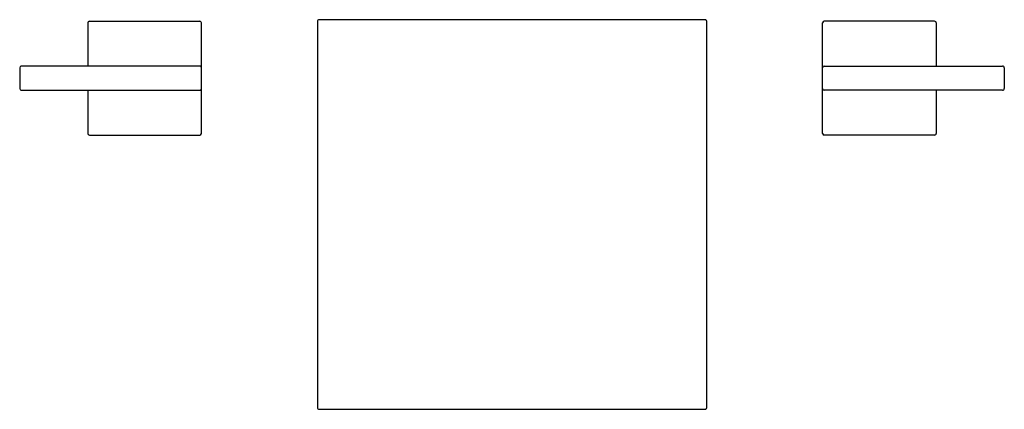
# Model space of a CAD drawing. Extents: x 4015.3 to 4033.3, y 76.7 to 83.8.
import ezdxf

# ---------------------------------------------------------------- set-up
doc = ezdxf.new("R2010")
doc.units = 0
doc.header["$LTSCALE"] = 0.64311
doc.layers.get('0').update_dxf_attribs({"color": 255, "linetype": 'CONTINUOUS'})
doc.layers.get('DEFPOINTS').update_dxf_attribs({"linetype": 'CONTINUOUS'})
doc.styles.get("Standard").update_dxf_attribs({"font": 'txt', "width": 0.8})

msp = doc.modelspace()

# ---------------------------------------------------------------- linework, layer by layer
for p, q in [((4027.838, 83.767), (4020.791, 83.768)), ((4016.586, 83.71), (4016.586, 82.925)), ((4016.616, 83.74), (4018.626, 83.74)), ((4018.656, 81.7), (4018.656, 83.71)), ((4020.771, 83.748), (4020.771, 76.701)), ((4027.858, 83.748), (4027.858, 76.701)), ((4029.972, 81.7), (4029.972, 83.71)), ((4032.012, 83.74), (4030.002, 83.74)), ((4032.042, 83.71), (4032.042, 82.925)), ((4015.346, 82.895), (4015.346, 82.515)), ((4018.626, 82.925), (4015.376, 82.925)), ((4030.002, 82.925), (4033.252, 82.925)), ((4033.282, 82.895), (4033.282, 82.515)), ((4015.376, 82.485), (4018.626, 82.485)), ((4016.586, 82.485), (4016.586, 81.7)), ((4033.252, 82.485), (4030.002, 82.485)), ((4032.042, 82.485), (4032.042, 81.7)), ((4016.616, 81.67), (4018.626, 81.67)), ((4032.012, 81.67), (4030.002, 81.67)), ((4020.791, 76.681), (4027.838, 76.681))]:
    msp.add_line(p, q)
for centre, radius, start, end in [((4020.791, 83.748), 0.0198, 90.1427, 179.6566), ((4027.838, 83.748), 0.0191, 359.0678, 91.9779), ((4016.616, 83.71), 0.0301, 90.0932, 179.7751), ((4018.626, 83.71), 0.0299, 359.7745, 90.0934), ((4030.002, 83.71), 0.0301, 90.0932, 179.7751), ((4032.012, 83.71), 0.0299, 359.7745, 90.0934), ((4015.376, 82.895), 0.0301, 90.0932, 179.7751), ((4018.626, 82.895), 0.0299, 359.7745, 90.0934), ((4030.002, 82.895), 0.0301, 90.0932, 179.7751), ((4033.252, 82.895), 0.0299, 359.7745, 90.0934), ((4015.376, 82.515), 0.0301, 180.2249, 269.9068), ((4018.626, 82.515), 0.0299, 269.9066, 0.2255), ((4030.002, 82.515), 0.0301, 180.2249, 269.9068), ((4033.252, 82.515), 0.0299, 269.9066, 0.2255), ((4016.616, 81.7), 0.0301, 180.2249, 269.9068), ((4018.625, 81.701), 0.0317, 273.1383, 356.9938), ((4030.004, 81.702), 0.032, 183.4563, 266.6754), ((4032.012, 81.7), 0.0299, 269.9066, 0.2255), ((4020.791, 76.701), 0.0198, 180.3434, 269.8573), ((4027.838, 76.701), 0.0196, 269.8584, 0.343)]:
    msp.add_arc(centre, radius, start, end)

# ---------------------------------------------------------------- texts
at = {"layer": 'DEFPOINTS'}
for tag, p, s in [('MODELNUMBER', (4024.315, 82.708), 'K-97910T-4'), ('TRADENAME', (4024.315, 82.707), 'LOURE'), ('PRODUCT', (4024.315, 82.705), 'BATH FAUCET')]:
    msp.add_attdef(tag, p, s, height=0.001, dxfattribs=at)

doc.saveas('drawing.dxf')
